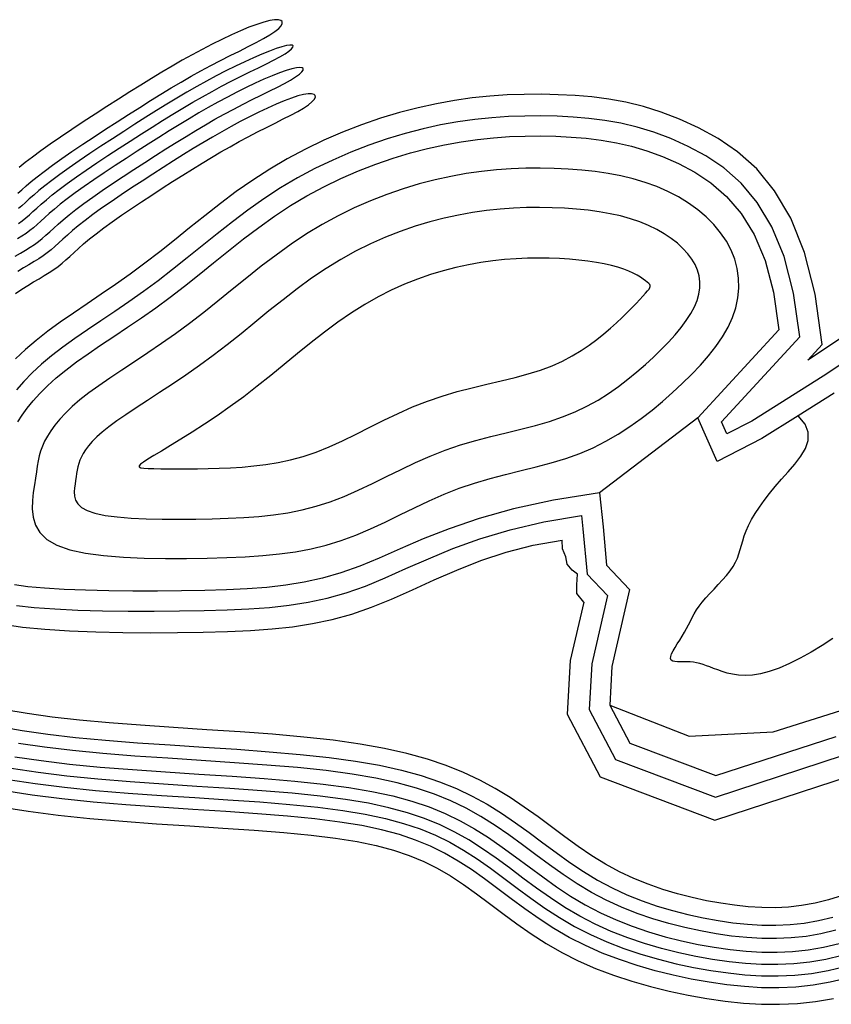
# Model space of a CAD drawing. Units: inches. Extents: x 338 to 809, y 329 to 620.
# Drawn here: x 429 to 480, y 457 to 519 of the extents above; entities that cross this region are included whole.
import ezdxf

# ---------------------------------------------------------------- set-up
doc = ezdxf.new("R2010")
doc.units = ezdxf.units.IN
doc.header["$MEASUREMENT"] = 0

msp = doc.modelspace()

# ---------------------------------------------------------------- linework, layer by layer
for p, q in [((485.595, 502.052), (479.058, 497.65)), ((485.991, 500.67), (479.804, 496.504)), ((477.01, 499.42), (471.905, 493.875)), ((478.324, 498.975), (473.403, 493.631)), ((478.832, 497.508), (479.741, 498.495)), ((479.058, 497.65), (478.832, 497.508)), ((479.804, 496.504), (475.318, 493.683)), ((480.495, 495.441), (478.22, 494.01)), ((471.905, 493.875), (465.711, 489.164)), ((473.128, 491.142), (471.905, 493.875)), ((478.22, 494.01), (475.945, 492.579)), ((473.74, 492.878), (473.403, 493.631)), ((475.318, 493.683), (473.74, 492.878)), ((475.945, 492.579), (473.128, 491.142)), ((465.711, 489.164), (465.943, 487.033)), ((464.591, 487.736), (464.681, 486.909)), ((465.943, 487.033), (466.157, 484.602)), ((464.681, 486.909), (464.934, 484.044)), ((463.39, 485.64), (463.371, 486.195)), ((463.607, 485.139), (463.39, 485.64)), ((463.678, 484.67), (463.607, 485.139)), ((463.999, 484.3), (463.678, 484.67)), ((466.157, 484.602), (467.617, 483.089)), ((464.325, 484.052), (463.999, 484.3)), ((464.285, 483.383), (464.325, 484.052)), ((464.934, 484.044), (466.227, 482.704)), ((464.302, 482.837), (464.285, 483.383)), ((464.728, 482.288), (464.302, 482.837)), ((466.227, 482.704), (465.241, 478.413)), ((467.617, 483.089), (466.501, 478.234)), ((464.728, 482.288), (463.882, 478.606)), ((463.882, 478.606), (463.692, 475.232)), ((465.241, 478.413), (465.079, 475.532)), ((466.501, 478.234), (466.364, 475.811)), ((465.079, 475.532), (466.729, 472.385)), ((466.364, 475.811), (467.628, 473.402)), ((466.364, 475.811), (471.357, 473.855)), ((476.642, 474.117), (481.301, 475.594)), ((463.692, 475.232), (465.76, 471.289)), ((471.357, 473.855), (476.642, 474.117)), ((467.628, 473.402), (473.043, 471.366)), ((473.043, 471.366), (480.615, 473.836)), ((466.729, 472.385), (473.013, 470.022)), ((473.013, 470.022), (481.082, 472.654)), ((465.76, 471.289), (472.981, 468.573)), ((472.981, 468.573), (481.585, 471.38))]:
    msp.add_line(p, q)
for points in [[(429.115, 508.012), (429.356, 508.231), (429.631, 508.475), (429.95, 508.747), (430.326, 509.053), (430.77, 509.395), (431.29, 509.778), (431.877, 510.194), (432.518, 510.636), (433.2, 511.096), (433.911, 511.568), (434.637, 512.044), (435.365, 512.516), (436.082, 512.976), (436.779, 513.419), (437.456, 513.843), (438.115, 514.25), (438.759, 514.64), (439.392, 515.014), (440.016, 515.374), (440.635, 515.719), (441.252, 516.051), (441.866, 516.369), (442.471, 516.675), (443.055, 516.966), (443.607, 517.243), (444.118, 517.504), (444.576, 517.75), (444.97, 517.979), (445.29, 518.191), (445.528, 518.384), (445.683, 518.556), (445.757, 518.701), (445.751, 518.816), (445.668, 518.897), (445.508, 518.938), (445.274, 518.937), (444.967, 518.889), (444.59, 518.791), (444.151, 518.646), (443.659, 518.46), (443.123, 518.237), (442.551, 517.981), (441.953, 517.699), (441.337, 517.394), (440.713, 517.071), (440.087, 516.734), (439.458, 516.383), (438.823, 516.018), (438.179, 515.637), (437.523, 515.24), (436.852, 514.825), (436.162, 514.392), (435.451, 513.94), (434.717, 513.47), (433.973, 512.988), (433.23, 512.501), (432.504, 512.019), (431.806, 511.549), (431.151, 511.099), (430.553, 510.676), (430.024, 510.29), (429.575, 509.945), (429.196, 509.64)], [(429.155, 506.114), (429.392, 506.286), (429.616, 506.465), (429.836, 506.656), (430.064, 506.862), (430.311, 507.088), (430.588, 507.336), (430.908, 507.612), (431.28, 507.918), (431.717, 508.258), (432.226, 508.635), (432.799, 509.043), (433.422, 509.475), (434.086, 509.924), (434.776, 510.383), (435.48, 510.845), (436.188, 511.303), (436.886, 511.75), (437.564, 512.181), (438.223, 512.594), (438.866, 512.991), (439.496, 513.373), (440.115, 513.739), (440.726, 514.091), (441.333, 514.429), (441.937, 514.754), (442.54, 515.066), (443.134, 515.365), (443.708, 515.648), (444.252, 515.916), (444.756, 516.165), (445.211, 516.395), (445.605, 516.605), (445.928, 516.793), (446.173, 516.958), (446.339, 517.097), (446.426, 517.207), (446.436, 517.286), (446.369, 517.331), (446.228, 517.339), (446.012, 517.309), (445.723, 517.236), (445.363, 517.121), (444.941, 516.965), (444.465, 516.772), (443.944, 516.547), (443.388, 516.293), (442.804, 516.015), (442.204, 515.717), (441.595, 515.402), (440.984, 515.073), (440.372, 514.732), (439.754, 514.376), (439.128, 514.006), (438.491, 513.62), (437.84, 513.218), (437.172, 512.799), (436.484, 512.363), (435.777, 511.909), (435.059, 511.444), (434.343, 510.975), (433.643, 510.51), (432.971, 510.055), (432.338, 509.618), (431.758, 509.206), (431.244, 508.826), (430.803, 508.485), (430.429, 508.179), (430.11, 507.905), (429.834, 507.659), (429.59, 507.436), (429.366, 507.234), (429.152, 507.047)], [(428.947, 504.047), (429.284, 504.251), (429.596, 504.441), (429.887, 504.623), (430.157, 504.801), (430.409, 504.983), (430.647, 505.172), (430.878, 505.372), (431.116, 505.587), (431.369, 505.82), (431.65, 506.075), (431.97, 506.353), (432.339, 506.66), (432.768, 506.998), (433.264, 507.368), (433.821, 507.767), (434.426, 508.187), (435.067, 508.623), (435.735, 509.068), (436.416, 509.515), (437.1, 509.958), (437.776, 510.391), (438.434, 510.809), (439.074, 511.21), (439.7, 511.596), (440.313, 511.968), (440.917, 512.325), (441.513, 512.668), (442.106, 512.998), (442.697, 513.316), (443.287, 513.621), (443.868, 513.914), (444.429, 514.192), (444.962, 514.455), (445.454, 514.702), (445.898, 514.931), (446.282, 515.142), (446.596, 515.333), (446.832, 515.503), (446.99, 515.649), (447.07, 515.768), (447.075, 515.857), (447.004, 515.912), (446.86, 515.932), (446.644, 515.912), (446.357, 515.849), (446.001, 515.742), (445.584, 515.594), (445.115, 515.409), (444.603, 515.19), (444.057, 514.943), (443.484, 514.671), (442.895, 514.379), (442.298, 514.07), (441.7, 513.749), (441.1, 513.414), (440.496, 513.067), (439.884, 512.705), (439.262, 512.328), (438.628, 511.937), (437.977, 511.529), (437.309, 511.104), (436.622, 510.664), (435.925, 510.213), (435.231, 509.758), (434.552, 509.306), (433.899, 508.863), (433.284, 508.436), (432.72, 508.033), (432.217, 507.659), (431.783, 507.32), (431.413, 507.014), (431.093, 506.737), (430.814, 506.485), (430.564, 506.256), (430.331, 506.046), (430.106, 505.85), (429.876, 505.667), (429.632, 505.49), (429.369, 505.316), (429.086, 505.138)], [(428.954, 501.714), (429.356, 501.975), (429.739, 502.212), (430.103, 502.432), (430.447, 502.637), (430.773, 502.833), (431.08, 503.024), (431.369, 503.213), (431.639, 503.407), (431.893, 503.608), (432.139, 503.82), (432.387, 504.046), (432.649, 504.288), (432.935, 504.548), (433.254, 504.831), (433.619, 505.138), (434.038, 505.473), (434.52, 505.836), (435.057, 506.224), (435.639, 506.631), (436.255, 507.05), (436.895, 507.477), (437.548, 507.906), (438.204, 508.332), (438.853, 508.747), (439.486, 509.149), (440.103, 509.536), (440.707, 509.909), (441.301, 510.268), (441.886, 510.614), (442.466, 510.947), (443.041, 511.268), (443.616, 511.577), (444.19, 511.874), (444.755, 512.159), (445.302, 512.432), (445.819, 512.691), (446.298, 512.936), (446.727, 513.166), (447.097, 513.38), (447.398, 513.579), (447.621, 513.76), (447.767, 513.921), (447.837, 514.056), (447.831, 514.164), (447.753, 514.239), (447.604, 514.277), (447.384, 514.276), (447.096, 514.23), (446.743, 514.138), (446.331, 514.002), (445.87, 513.827), (445.367, 513.618), (444.831, 513.379), (444.272, 513.115), (443.696, 512.83), (443.113, 512.529), (442.529, 512.215), (441.944, 511.889), (441.355, 511.55), (440.76, 511.198), (440.156, 510.833), (439.54, 510.453), (438.91, 510.058), (438.263, 509.647), (437.6, 509.222), (436.928, 508.787), (436.26, 508.348), (435.605, 507.911), (434.975, 507.483), (434.38, 507.069), (433.833, 506.675), (433.343, 506.308), (432.918, 505.971), (432.551, 505.664), (432.232, 505.384), (431.949, 505.127), (431.691, 504.89), (431.449, 504.67), (431.211, 504.464), (430.966, 504.27), (430.706, 504.083), (430.427, 503.899), (430.129, 503.713), (429.81, 503.52), (429.47, 503.316), (429.107, 503.094)], [(479.741, 498.495), (479.296, 501.664), (478.623, 504.293), (477.759, 506.444), (476.743, 508.176), (475.615, 509.55), (474.415, 510.628), (473.18, 511.47), (471.951, 512.137), (470.758, 512.681), (469.604, 513.123), (468.481, 513.472), (467.384, 513.739), (466.305, 513.937), (465.24, 514.075), (464.182, 514.165), (463.124, 514.218), (462.06, 514.243), (460.989, 514.238), (459.909, 514.2), (458.817, 514.125), (457.712, 514.011), (456.591, 513.854), (455.454, 513.65), (454.298, 513.396), (453.123, 513.09), (451.935, 512.732), (450.742, 512.322), (449.551, 511.862), (448.37, 511.353), (447.206, 510.796), (446.068, 510.192), (444.961, 509.542), (443.894, 508.849), (442.861, 508.121), (441.858, 507.369), (440.88, 506.604), (439.922, 505.835), (438.978, 505.073), (438.044, 504.329), (437.113, 503.613), (436.185, 502.932), (435.262, 502.284), (434.353, 501.663), (433.465, 501.063), (432.605, 500.478), (431.78, 499.903), (430.997, 499.332), (430.265, 498.759), (429.588, 498.18), (428.968, 497.598)], [(478.324, 498.975), (477.933, 501.734), (477.333, 504.029), (476.56, 505.913), (475.648, 507.437), (474.631, 508.652), (473.544, 509.611), (472.422, 510.365), (471.299, 510.965), (470.204, 511.457), (469.138, 511.857), (468.095, 512.174), (467.07, 512.419), (466.059, 512.6), (465.055, 512.727), (464.053, 512.811), (463.049, 512.86), (462.037, 512.882), (461.016, 512.877), (459.984, 512.84), (458.94, 512.768), (457.882, 512.658), (456.809, 512.508), (455.72, 512.313), (454.613, 512.07), (453.488, 511.777), (452.35, 511.434), (451.207, 511.041), (450.065, 510.598), (448.93, 510.107), (447.81, 509.568), (446.711, 508.981), (445.64, 508.347), (444.602, 507.668), (443.594, 506.954), (442.612, 506.214), (441.651, 505.459), (440.707, 504.7), (439.776, 503.948), (438.853, 503.212), (437.934, 502.504), (437.016, 501.831), (436.105, 501.192), (435.21, 500.581), (434.338, 499.994), (433.496, 499.427), (432.693, 498.873), (431.936, 498.329), (431.234, 497.79), (430.592, 497.252), (430.01, 496.713), (429.488, 496.175), (429.023, 495.636)], [(429.116, 493.625), (429.382, 494.051), (429.699, 494.493), (430.068, 494.95), (430.494, 495.419), (430.978, 495.9), (431.523, 496.392), (432.132, 496.892), (432.806, 497.399), (433.539, 497.918), (434.322, 498.452), (435.147, 499.004), (436.005, 499.579), (436.888, 500.18), (437.787, 500.811), (438.695, 501.476), (439.604, 502.176), (440.516, 502.904), (441.436, 503.648), (442.366, 504.398), (443.311, 505.142), (444.274, 505.871), (445.259, 506.573), (446.27, 507.239), (447.308, 507.858), (448.37, 508.429), (449.45, 508.951), (450.542, 509.426), (451.639, 509.852), (452.735, 510.23), (453.826, 510.56), (454.905, 510.84), (455.967, 511.073), (457.012, 511.26), (458.04, 511.404), (459.054, 511.509), (460.054, 511.578), (461.041, 511.615), (462.016, 511.621), (462.98, 511.601), (463.934, 511.555), (464.882, 511.477), (465.83, 511.36), (466.78, 511.194), (467.737, 510.971), (468.706, 510.683), (469.69, 510.322), (470.695, 509.879), (471.719, 509.34), (472.737, 508.668), (473.718, 507.82), (474.632, 506.752), (475.449, 505.421), (476.138, 503.784), (476.668, 501.798), (477.01, 499.42)], [(480.397, 479.987), (479.729, 479.547), (479.042, 479.133), (478.352, 478.753), (477.673, 478.418), (477.021, 478.138), (476.409, 477.922), (475.85, 477.778), (475.342, 477.698), (474.883, 477.673), (474.466, 477.693), (474.09, 477.747), (473.749, 477.826), (473.441, 477.92), (473.16, 478.019), (472.903, 478.115), (472.666, 478.204), (472.444, 478.285), (472.235, 478.357), (472.033, 478.419), (471.834, 478.468), (471.636, 478.505), (471.432, 478.527), (471.222, 478.535), (471.011, 478.533), (470.808, 478.53), (470.621, 478.532), (470.457, 478.546), (470.325, 478.578), (470.234, 478.637), (470.19, 478.729), (470.2, 478.859), (470.257, 479.023), (470.351, 479.215), (470.474, 479.43), (470.617, 479.661), (470.77, 479.902), (470.924, 480.148), (471.07, 480.392), (471.201, 480.631), (471.321, 480.864), (471.438, 481.095), (471.556, 481.326), (471.684, 481.559), (471.826, 481.796), (471.991, 482.04), (472.185, 482.293), (472.41, 482.557), (472.661, 482.831), (472.927, 483.11), (473.199, 483.394), (473.465, 483.68), (473.717, 483.965), (473.945, 484.247), (474.137, 484.523), (474.289, 484.792), (474.406, 485.057), (474.499, 485.322), (474.577, 485.59), (474.651, 485.865), (474.731, 486.151), (474.827, 486.453), (474.949, 486.773), (475.105, 487.115), (475.296, 487.479), (475.523, 487.862), (475.785, 488.263), (476.082, 488.682), (476.412, 489.115), (476.776, 489.563), (477.174, 490.022), (477.598, 490.493), (478.016, 490.973), (478.389, 491.463), (478.678, 491.96), (478.845, 492.464), (478.85, 492.975), (478.655, 493.49), (478.22, 494.01)], [(465.711, 489.164), (462.816, 488.701), (460.309, 488.153), (458.141, 487.546), (456.261, 486.906), (454.619, 486.259), (453.166, 485.632), (451.852, 485.05), (450.628, 484.54), (449.448, 484.123), (448.292, 483.792), (447.14, 483.538), (445.978, 483.349), (444.787, 483.214), (443.551, 483.123), (442.254, 483.063), (440.877, 483.025), (439.414, 483), (437.893, 482.986), (436.355, 482.986), (434.837, 483.001), (433.378, 483.034), (432.018, 483.086), (430.794, 483.158), (429.747, 483.253), (428.903, 483.37)], [(429.025, 482.069), (430.145, 481.947), (431.449, 481.855), (432.896, 481.789), (434.444, 481.746), (436.053, 481.725), (437.682, 481.722), (439.289, 481.735), (440.833, 481.762), (442.284, 481.802), (443.647, 481.863), (444.942, 481.957), (446.185, 482.094), (447.393, 482.286), (448.584, 482.544), (449.775, 482.878), (450.983, 483.299), (452.228, 483.812), (453.54, 484.394), (454.95, 485.018), (456.491, 485.653), (458.193, 486.271), (460.089, 486.843), (462.211, 487.341), (464.591, 487.736)], [(428.197, 480.906), (429.412, 480.718), (430.815, 480.575), (432.364, 480.473), (434.015, 480.407), (435.726, 480.371), (437.453, 480.361), (439.154, 480.373), (440.786, 480.4), (442.316, 480.441), (443.751, 480.505), (445.109, 480.601), (446.408, 480.741), (447.666, 480.937), (448.899, 481.198), (450.127, 481.535), (451.366, 481.96), (452.634, 482.477), (453.943, 483.06), (455.307, 483.679), (456.737, 484.301), (458.246, 484.896), (459.846, 485.43), (461.551, 485.874), (463.371, 486.195)], [(481.006, 463.815), (480.139, 463.545), (479.286, 463.337), (478.443, 463.189), (477.605, 463.097), (476.769, 463.056), (475.93, 463.064), (475.083, 463.115), (474.225, 463.207), (473.351, 463.335), (472.458, 463.497), (471.55, 463.694), (470.634, 463.93), (469.713, 464.208), (468.793, 464.531), (467.88, 464.902), (466.98, 465.323), (466.096, 465.8), (465.234, 466.33), (464.386, 466.905), (463.545, 467.512), (462.703, 468.137), (461.851, 468.768), (460.983, 469.392), (460.09, 469.995), (459.163, 470.566), (458.194, 471.093), (457.169, 471.575), (456.072, 472.013), (454.887, 472.409), (453.599, 472.764), (452.193, 473.078), (450.653, 473.354), (448.963, 473.591), (447.118, 473.794), (445.148, 473.967), (443.095, 474.12), (440.998, 474.26), (438.898, 474.396), (436.835, 474.534), (434.85, 474.684), (432.984, 474.854), (431.268, 475.049), (429.705, 475.269), (428.287, 475.513)], [(427.931, 474.464), (429.394, 474.205), (430.996, 473.974), (432.743, 473.77), (434.633, 473.595), (436.634, 473.44), (438.705, 473.298), (440.806, 473.162), (442.898, 473.023), (444.939, 472.874), (446.891, 472.705), (448.712, 472.51), (450.372, 472.281), (451.879, 472.016), (453.25, 471.713), (454.501, 471.37), (455.65, 470.985), (456.713, 470.558), (457.708, 470.085), (458.651, 469.566), (459.558, 469.002), (460.437, 468.402), (461.298, 467.78), (462.148, 467.149), (462.995, 466.521), (463.847, 465.911), (464.712, 465.33), (465.597, 464.792), (466.509, 464.307), (467.444, 463.875), (468.396, 463.494), (469.358, 463.16), (470.324, 462.871), (471.29, 462.625), (472.247, 462.418), (473.192, 462.248), (474.118, 462.113), (475.029, 462.016), (475.929, 461.962), (476.821, 461.954), (477.71, 461.997), (478.601, 462.094), (479.496, 462.25), (480.401, 462.468)], [(480.602, 461.642), (479.657, 461.415), (478.721, 461.254), (477.791, 461.153), (476.861, 461.109), (475.928, 461.117), (474.988, 461.174), (474.036, 461.274), (473.07, 461.414), (472.086, 461.591), (471.09, 461.805), (470.087, 462.059), (469.086, 462.356), (468.091, 462.698), (467.11, 463.088), (466.149, 463.527), (465.215, 464.019), (464.312, 464.562), (463.434, 465.148), (462.574, 465.761), (461.723, 466.39), (460.874, 467.022), (460.019, 467.643), (459.149, 468.24), (458.258, 468.8), (457.335, 469.313), (456.364, 469.778), (455.327, 470.197), (454.206, 470.573), (452.983, 470.907), (451.639, 471.201), (450.157, 471.459), (448.519, 471.681), (446.716, 471.87), (444.779, 472.035), (442.746, 472.182), (440.659, 472.32), (438.557, 472.457), (436.48, 472.601), (434.467, 472.759), (432.558, 472.94), (430.787, 473.15), (429.155, 473.39)], [(428.912, 472.561), (430.574, 472.312), (432.371, 472.095), (434.298, 471.909), (436.323, 471.747), (438.407, 471.601), (440.51, 471.464), (442.593, 471.327), (444.615, 471.182), (446.539, 471.021), (448.323, 470.837), (449.938, 470.622), (451.394, 470.373), (452.71, 470.087), (453.905, 469.762), (454.998, 469.396), (456.009, 468.985), (456.956, 468.527), (457.858, 468.021), (458.734, 467.465), (459.593, 466.871), (460.442, 466.251), (461.29, 465.62), (462.145, 464.989), (463.014, 464.372), (463.905, 463.782), (464.826, 463.233), (465.782, 462.734), (466.77, 462.287), (467.781, 461.89), (468.809, 461.539), (469.846, 461.233), (470.886, 460.971), (471.922, 460.749), (472.946, 460.566), (473.953, 460.421), (474.945, 460.317), (475.927, 460.258), (476.901, 460.249), (477.872, 460.295), (478.844, 460.399), (479.821, 460.567), (480.806, 460.803)], [(480.99, 460.046), (479.968, 459.803), (478.955, 459.629), (477.946, 459.521), (476.938, 459.474), (475.926, 459.483), (474.907, 459.544), (473.878, 459.652), (472.834, 459.802), (471.774, 459.991), (470.703, 460.219), (469.629, 460.489), (468.559, 460.802), (467.501, 461.161), (466.463, 461.566), (465.452, 462.02), (464.475, 462.524), (463.538, 463.079), (462.635, 463.673), (461.758, 464.292), (460.901, 464.925), (460.054, 465.557), (459.209, 466.175), (458.36, 466.767), (457.498, 467.318), (456.614, 467.819), (455.688, 468.27), (454.702, 468.673), (453.634, 469.032), (452.465, 469.348), (451.174, 469.626), (449.741, 469.868), (448.146, 470.077), (446.379, 470.256), (444.468, 470.413), (442.454, 470.556), (440.375, 470.692), (438.271, 470.83), (436.181, 470.978), (434.145, 471.143), (432.201, 471.333), (430.383, 471.556), (428.693, 471.813)], [(428.493, 471.129), (430.208, 470.865), (432.047, 470.637), (434.005, 470.442), (436.052, 470.274), (438.147, 470.125), (440.252, 469.986), (442.327, 469.851), (444.334, 469.71), (446.232, 469.556), (447.985, 469.382), (449.561, 469.179), (450.973, 468.943), (452.241, 468.673), (453.386, 468.363), (454.431, 468.012), (455.395, 467.616), (456.301, 467.172), (457.169, 466.676), (458.018, 466.128), (458.858, 465.539), (459.698, 464.921), (460.544, 464.289), (461.405, 463.655), (462.289, 463.033), (463.202, 462.436), (464.154, 461.876), (465.15, 461.366), (466.183, 460.906), (467.246, 460.494), (468.331, 460.128), (469.43, 459.808), (470.535, 459.532), (471.639, 459.297), (472.732, 459.103), (473.81, 458.948), (474.873, 458.837), (475.925, 458.775), (476.971, 458.766), (478.013, 458.814), (479.056, 458.925), (480.103, 459.103), (481.158, 459.353)], [(481.336, 458.62), (480.246, 458.362), (479.164, 458.179), (478.085, 458.064), (477.006, 458.015), (475.925, 458.024), (474.836, 458.089), (473.737, 458.203), (472.624, 458.362), (471.495, 458.562), (470.358, 458.803), (469.22, 459.087), (468.089, 459.414), (466.975, 459.787), (465.886, 460.206), (464.829, 460.674), (463.814, 461.19), (462.847, 461.754), (461.921, 462.355), (461.031, 462.98), (460.166, 463.616), (459.321, 464.248), (458.486, 464.864), (457.655, 465.451), (456.82, 465.995), (455.97, 466.485), (455.085, 466.923), (454.144, 467.312), (453.124, 467.655), (452.003, 467.957), (450.759, 468.22), (449.37, 468.448), (447.813, 468.645), (446.077, 468.815), (444.191, 468.965), (442.193, 469.103), (440.121, 469.238), (438.016, 469.377), (435.915, 469.528), (433.858, 469.7), (431.883, 469.899), (430.022, 470.133), (428.281, 470.405)], [(427.988, 469.404), (429.766, 469.122), (431.656, 468.88), (433.653, 468.674), (435.726, 468.499), (437.834, 468.345), (439.941, 468.205), (442.007, 468.072), (443.994, 467.936), (445.863, 467.791), (447.577, 467.627), (449.106, 467.439), (450.464, 467.22), (451.674, 466.968), (452.761, 466.677), (453.747, 466.345), (454.656, 465.966), (455.512, 465.538), (456.338, 465.055), (457.155, 464.516), (457.973, 463.933), (458.8, 463.318), (459.645, 462.686), (460.513, 462.048), (461.415, 461.419), (462.356, 460.813), (463.345, 460.242), (464.387, 459.717), (465.475, 459.241), (466.601, 458.811), (467.755, 458.428), (468.929, 458.09), (470.113, 457.797), (471.297, 457.547), (472.474, 457.339), (473.637, 457.173), (474.785, 457.055), (475.924, 456.988), (477.055, 456.978), (478.184, 457.029), (479.312, 457.148), (480.444, 457.339)]]:
    msp.add_lwpolyline(points)
for points in [[(474.09, 500.196), (474.297, 500.814), (474.428, 501.434), (474.486, 502.053), (474.472, 502.666), (474.386, 503.272), (474.229, 503.865), (474.002, 504.442), (473.707, 505), (473.344, 505.535), (472.919, 506.046), (472.436, 506.528), (471.9, 506.98), (471.315, 507.4), (470.688, 507.784), (470.023, 508.13), (469.324, 508.436), (468.596, 508.7), (467.842, 508.924), (467.064, 509.11), (466.262, 509.262), (465.44, 509.382), (464.599, 509.472), (463.741, 509.536), (462.868, 509.575), (461.981, 509.592), (461.081, 509.585), (460.167, 509.55), (459.238, 509.485), (458.295, 509.387), (457.337, 509.252), (456.363, 509.079), (455.374, 508.862), (454.37, 508.602), (453.355, 508.295), (452.332, 507.942), (451.308, 507.541), (450.286, 507.093), (449.271, 506.597), (448.269, 506.051), (447.282, 505.456), (446.315, 504.813), (445.367, 504.13), (444.435, 503.419), (443.516, 502.691), (442.607, 501.956), (441.706, 501.226), (440.811, 500.511), (439.918, 499.823), (439.027, 499.169), (438.146, 498.551), (437.283, 497.966), (436.448, 497.411), (435.651, 496.884), (434.901, 496.383), (434.206, 495.904), (433.577, 495.447), (433.02, 495.008), (432.532, 494.587), (432.11, 494.184), (431.747, 493.797), (431.439, 493.427), (431.181, 493.073), (430.968, 492.734), (430.795, 492.409), (430.657, 492.098), (430.547, 491.793), (430.461, 491.487), (430.391, 491.171), (430.332, 490.839), (430.277, 490.483), (430.221, 490.093), (430.157, 489.664), (430.085, 489.191), (430.028, 488.685), (430.013, 488.164), (430.068, 487.642), (430.223, 487.136), (430.504, 486.662), (430.94, 486.235), (431.56, 485.871), (432.38, 485.583), (433.376, 485.366), (434.512, 485.211), (435.751, 485.108), (437.059, 485.05), (438.399, 485.028), (439.735, 485.033), (441.032, 485.056), (442.261, 485.091), (443.424, 485.142), (444.527, 485.216), (445.581, 485.319), (446.593, 485.459), (447.571, 485.641), (448.524, 485.872), (449.459, 486.159), (450.386, 486.505), (451.307, 486.899), (452.225, 487.326), (453.145, 487.772), (454.067, 488.223), (454.997, 488.663), (455.936, 489.078), (456.889, 489.454), (457.855, 489.781), (458.831, 490.066), (459.808, 490.324), (460.78, 490.566), (461.74, 490.807), (462.682, 491.058), (463.597, 491.334), (464.479, 491.646), (465.322, 492.005), (466.128, 492.408), (466.899, 492.851), (467.637, 493.328), (468.346, 493.833), (469.027, 494.362), (469.684, 494.908), (470.318, 495.468), (470.932, 496.035), (471.519, 496.61), (472.072, 497.191), (472.585, 497.78), (473.05, 498.374), (473.461, 498.975), (473.81, 499.583)], [(471.529, 503.872), (471.275, 504.213), (470.973, 504.546), (470.625, 504.869), (470.234, 505.178), (469.799, 505.47), (469.323, 505.742), (468.808, 505.993), (468.256, 506.217), (467.667, 506.415), (467.044, 506.585), (466.39, 506.73), (465.707, 506.85), (464.997, 506.946), (464.263, 507.02), (463.508, 507.073), (462.732, 507.105), (461.939, 507.119), (461.13, 507.11), (460.304, 507.077), (459.462, 507.017), (458.605, 506.927), (457.733, 506.805), (456.847, 506.647), (455.947, 506.451), (455.033, 506.214), (454.109, 505.935), (453.178, 505.612), (452.242, 505.243), (451.305, 504.828), (450.37, 504.363), (449.439, 503.849), (448.516, 503.283), (447.603, 502.666), (446.7, 502.008), (445.805, 501.318), (444.917, 500.609), (444.035, 499.893), (443.157, 499.179), (442.282, 498.48), (441.409, 497.807), (440.539, 497.168), (439.679, 496.566), (438.841, 496), (438.035, 495.469), (437.272, 494.973), (436.56, 494.51), (435.913, 494.081), (435.338, 493.685), (434.845, 493.321), (434.428, 492.986), (434.08, 492.678), (433.794, 492.392), (433.561, 492.127), (433.375, 491.879), (433.226, 491.646), (433.109, 491.424), (433.017, 491.211), (432.943, 491.003), (432.886, 490.798), (432.842, 490.593), (432.806, 490.386), (432.775, 490.172), (432.746, 489.95), (432.714, 489.717), (432.68, 489.47), (432.661, 489.217), (432.676, 488.961), (432.745, 488.71), (432.889, 488.471), (433.127, 488.248), (433.479, 488.05), (433.966, 487.881), (434.601, 487.747), (435.366, 487.646), (436.237, 487.574), (437.191, 487.528), (438.203, 487.504), (439.249, 487.499), (440.306, 487.509), (441.348, 487.532), (442.357, 487.564), (443.333, 487.612), (444.28, 487.681), (445.205, 487.78), (446.111, 487.914), (447.003, 488.09), (447.888, 488.315), (448.769, 488.596), (449.651, 488.937), (450.536, 489.325), (451.426, 489.747), (452.324, 490.188), (453.229, 490.633), (454.145, 491.069), (455.072, 491.48), (456.013, 491.852), (456.968, 492.175), (457.93, 492.456), (458.891, 492.708), (459.843, 492.942), (460.778, 493.17), (461.688, 493.404), (462.565, 493.656), (463.4, 493.938), (464.189, 494.258), (464.931, 494.616), (465.63, 495.005), (466.291, 495.42), (466.915, 495.856), (467.507, 496.308), (468.069, 496.771), (468.605, 497.24), (469.118, 497.709), (469.604, 498.178), (470.057, 498.643), (470.475, 499.104), (470.853, 499.558), (471.185, 500.004), (471.468, 500.441), (471.697, 500.865), (471.868, 501.277), (471.982, 501.676), (472.04, 502.064), (472.043, 502.442), (471.993, 502.811), (471.889, 503.171), (471.734, 503.524)], [(466.881, 503.364), (466.471, 503.475), (466.017, 503.577), (465.524, 503.667), (464.993, 503.746), (464.428, 503.812), (463.831, 503.865), (463.207, 503.904), (462.557, 503.928), (461.885, 503.937), (461.192, 503.927), (460.48, 503.896), (459.75, 503.843), (459.004, 503.764), (458.243, 503.657), (457.469, 503.519), (456.683, 503.349), (455.886, 503.143), (455.08, 502.9), (454.266, 502.615), (453.444, 502.287), (452.616, 501.913), (451.783, 501.49), (450.945, 501.016), (450.104, 500.488), (449.26, 499.905), (448.415, 499.277), (447.568, 498.616), (446.72, 497.932), (445.872, 497.239), (445.024, 496.547), (444.175, 495.868), (443.328, 495.213), (442.484, 494.594), (441.654, 494.014), (440.85, 493.476), (440.085, 492.982), (439.373, 492.535), (438.725, 492.139), (438.154, 491.795), (437.673, 491.507), (437.292, 491.275), (437.012, 491.094), (436.829, 490.958), (436.743, 490.859), (436.75, 490.791), (436.849, 490.747), (437.036, 490.719), (437.311, 490.701), (437.668, 490.687), (438.102, 490.677), (438.602, 490.67), (439.16, 490.669), (439.767, 490.672), (440.414, 490.68), (441.091, 490.695), (441.79, 490.716), (442.504, 490.745), (443.231, 490.788), (443.971, 490.853), (444.725, 490.945), (445.493, 491.072), (446.274, 491.241), (447.07, 491.459), (447.88, 491.732), (448.705, 492.065), (449.545, 492.446), (450.399, 492.861), (451.267, 493.295), (452.151, 493.734), (453.048, 494.164), (453.96, 494.569), (454.887, 494.936), (455.827, 495.255), (456.771, 495.531), (457.711, 495.775), (458.637, 495.997), (459.54, 496.209), (460.41, 496.421), (461.237, 496.643), (462.013, 496.886), (462.731, 497.157), (463.391, 497.455), (463.999, 497.775), (464.558, 498.111), (465.074, 498.458), (465.551, 498.812), (465.992, 499.168), (466.402, 499.52), (466.785, 499.863), (467.14, 500.195), (467.466, 500.511), (467.762, 500.808), (468.026, 501.081), (468.258, 501.328), (468.455, 501.544), (468.618, 501.727), (468.744, 501.873), (468.836, 501.988), (468.894, 502.079), (468.919, 502.154), (468.914, 502.218), (468.88, 502.279), (468.817, 502.344), (468.728, 502.42), (468.613, 502.512), (468.47, 502.618), (468.297, 502.735), (468.09, 502.859), (467.848, 502.987), (467.568, 503.117), (467.246, 503.243)]]:
    msp.add_lwpolyline(points, close=True)

doc.saveas('drawing.dxf')
